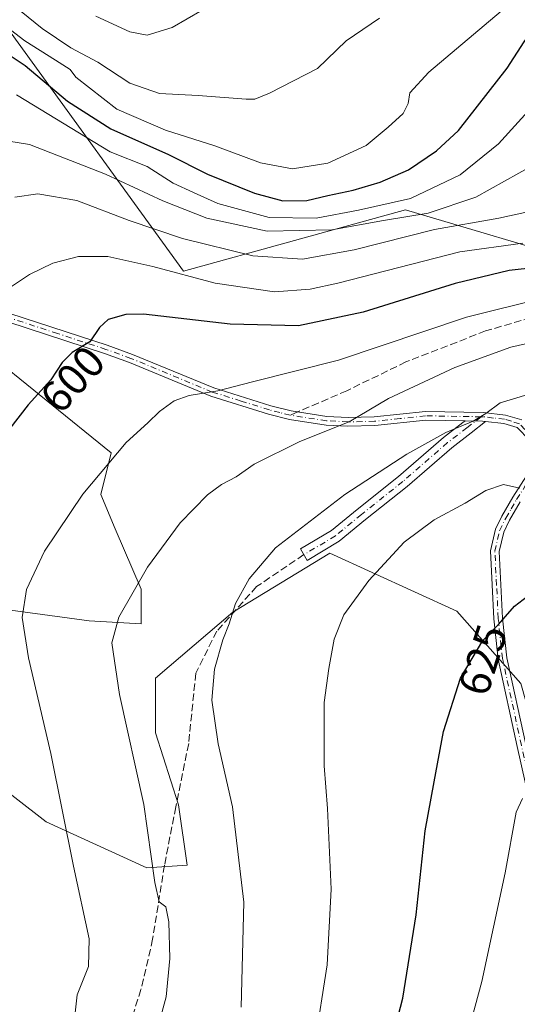
# Model space of a CAD drawing. Units: metres. Extents: x 623415 to 626839, y 4789704 to 4792074.
# Drawn here: x 624578 to 624691, y 4790284 to 4790507 of the extents above; entities that cross this region are included whole.
import ezdxf
from ezdxf.enums import TextEntityAlignment as Align

# ---------------------------------------------------------------- set-up
doc = ezdxf.new("R2010")
doc.units = ezdxf.units.M
doc.header["$MEASUREMENT"] = 0
doc.linetypes.add('DGN Style 3', pattern=[2.307223458686699, 1.648016756204785, -0.6592067024819142])
doc.linetypes.add('DGN Style 4', pattern=[2.6384748266838614, 1.318413404963828, -0.6592067024819142, 0.001648016756204785, -0.6592067024819142])
for name, color, linetype, lineweight in [('Arbolado forestal CxS', 92, 'Continuous', 0), ('Camino Cxs', 7, 'Continuous', 0), ('Camino eje', 30, 'DGN Style 4', 13), ('Curva de nivel maestra', 30, 'Continuous', 30), ('Curva de nivel normal', 30, 'Continuous', 0), ('Pastizal CxS', 92, 'Continuous', 0), ('Rótulo de curva de nivel directora', 7, 'Continuous', 0), ('Senda', 7, 'DGN Style 3', 0), ('Senda no paivmentada conexión', 7, 'DGN Style 3', 0)]:
    doc.layers.add(name, color=color, linetype=linetype, lineweight=lineweight)
doc.styles.add('Style-Arial', font='txt')

msp = doc.modelspace()

# ---------------------------------------------------------------- linework, layer by layer
at = {"layer": 'Arbolado forestal CxS', "color": 92, "linetype": 'Continuous', "lineweight": 0}
for points in [[(625065.5028999997, 4790485.7259, 678.0712000000058), (625043.1995000001, 4790466.268100001, 673.4532999999938), (625024.6091, 4790454.716700001, 668.7847999999941), (625014.8038999997, 4790454.411900001, 665.5397999999988), (625001.3838999998, 4790470.8147, 658.2841999999946), (624974.8057000004, 4790478.6369, 646.4100000000036), (624961.1218999998, 4790499.147100001, 635.6043000000063), (624950.6838999996, 4790490.200300001, 630.6101999999955), (624920.0405000001, 4790439.6413, 641.6563000000025), (624898.9584999997, 4790427.437899999, 638.6505000000034), (624894.5207000002, 4790401.920700001, 648.1659999999974), (624883.2055000003, 4790390.750499999, 650.6949000000022), (624860.1958999997, 4790366.7443, 654.9474000000046), (624822.4003, 4790359.7619, 645.803700000004), (624816.6133000003, 4790369.718499999, 643.6226000000024), (624813.1700999998, 4790382.994899999, 638.2437999999966), (624809.0859000003, 4790403.030300001, 626.979600000006), (624790.3671000004, 4790426.648499999, 612.369399999996), (624665.4380999999, 4790463.6807, 579.678899999999), (624615.3006999996, 4790449.849300001, 593.8083999999944), (624576.3989000004, 4790503.6185, 570.3717000000033)], [(625024.6091, 4790454.716700001, 668.7847999999941), (625014.8038999997, 4790454.411900001, 665.5397999999988), (625001.3838999998, 4790470.8147, 658.2841999999946), (624974.8057000004, 4790478.6369, 646.4100000000036), (624961.1218999998, 4790499.147100001, 635.6043000000063), (624950.6838999996, 4790490.200300001, 630.6101999999955), (624920.0405000001, 4790439.6413, 641.6563000000025), (624898.9584999997, 4790427.437899999, 638.6505000000034), (624894.5207000002, 4790401.920700001, 648.1659999999974), (624883.2055000003, 4790390.750499999, 650.6949000000022), (624860.1958999997, 4790366.7443, 654.9474000000046), (624822.4003, 4790359.7619, 645.803700000004), (624816.6133000003, 4790369.718499999, 643.6226000000024), (624813.1700999998, 4790382.994899999, 638.2437999999966), (624809.0859000003, 4790403.030300001, 626.979600000006), (624790.3671000004, 4790426.648499999, 612.369399999996), (624665.4380999999, 4790463.6807, 579.678899999999), (624615.3006999996, 4790449.849300001, 593.8083999999944), (624576.3989000004, 4790503.6185, 570.3717000000033)], [(624569.5862999996, 4790432.6271, 595.8197999999975), (624598.9801000003, 4790408.844699999, 604.438599999994), (624596.6624999996, 4790399.445699999, 605.3969999999972), (624599.9071000004, 4790391.6599, 606.9904999999999), (624605.7462999999, 4790378.034700001, 609.934699999998), (624605.7465000004, 4790370.248500001, 610.8554000000004), (624594.0674999999, 4790370.897299999, 608.1542000000045), (624574.6026999997, 4790373.4921, 603.505999999994)], [(624569.5862999996, 4790432.6271, 595.8197999999975), (624598.9801000003, 4790408.844699999, 604.438599999994), (624596.6624999996, 4790399.445699999, 605.3969999999972), (624599.9071000004, 4790391.6599, 606.9904999999999), (624605.7462999999, 4790378.034700001, 609.934699999998), (624605.7465000004, 4790370.248500001, 610.8554000000004), (624594.0674999999, 4790370.897299999, 608.1542000000045), (624574.6026999997, 4790373.4921, 603.505999999994)], [(624570.0608999999, 4790336.5089, 600.3113000000012), (624584.3353000004, 4790325.4793, 603.6407999999938), (624607.0444999998, 4790315.0987, 609.3623999999982), (624616.1281000003, 4790315.747300001, 611.5381999999954), (624614.1815, 4790329.372500001, 611.638300000006), (624608.9905000003, 4790345.5933, 611.4498000000021), (624608.9905000003, 4790357.9211, 612.0751000000018), (624626.5088999998, 4790372.8443, 614.681700000001), (624648.4062999999, 4790386.197100001, 616.7814999999973), (624677.0493000001, 4790373.0725, 623.1661000000023), (624691.4961000001, 4790356.716700001, 626.9413999999961), (624702.5774999997, 4790317.5757, 632.551099999997), (624703.1237000005, 4790315.646299999, 632.9231), (624711.1838999996, 4790286.3169, 637.8974000000017), (624714.7710999995, 4790243.789899999, 644.4725999999937)], [(624570.0608999999, 4790336.5089, 600.3113000000012), (624584.3353000004, 4790325.4793, 603.6407999999938), (624607.0444999998, 4790315.0987, 609.3623999999982), (624616.1281000003, 4790315.747300001, 611.5381999999954), (624614.1815, 4790329.372500001, 611.638300000006), (624608.9905000003, 4790345.5933, 611.4498000000021), (624608.9905000003, 4790357.9211, 612.0751000000018), (624626.5088999998, 4790372.8443, 614.681700000001), (624648.4062999999, 4790386.197100001, 616.7814999999973), (624677.0493000001, 4790373.0725, 623.1661000000023), (624691.4961000001, 4790356.716700001, 626.9413999999961), (624702.5774999997, 4790317.5757, 632.551099999997)]]:
    msp.add_polyline3d(points, dxfattribs=at)
at = {"layer": 'Camino Cxs', "color": 7, "linetype": 'Continuous', "lineweight": 0, "extrusion": (-0.1555918828242206, 0.3022094233337427, 0.9404576707367008), "elevation": 1351092.065447891, "flags": 128}
msp.add_lwpolyline([(-2748172.866942428, -3736362.71608165), (-2748176.33841242, -3736360.734679622), (-2748176.873819452, -3736360.296623553)], dxfattribs=at)
msp.add_lwpolyline([(-2748172.866942428, -3736362.71608165), (-2748176.33841242, -3736360.734679622), (-2748176.873819452, -3736360.296623553)], dxfattribs=at)
at = {"layer": 'Camino Cxs', "color": 7, "linetype": 'Continuous', "lineweight": 0}
for points in [[(624576.1401000004, 4790440.3201, 596.1820000000008), (624598.1300999997, 4790433.130100001, 601.1521999999968), (624603.8201000001, 4790431.0801, 602.607600000003), (624622.1700999998, 4790423.4901, 605.3248000000021), (624635.0201000003, 4790419.460100001, 607.1622999999963), (624639.6501000002, 4790418.300100001, 607.7887000000047), (624647.7200999996, 4790417.040100001, 608.9223999999958), (624652.4901000002, 4790416.800100001, 609.9909000000043), (624658.4200999998, 4790416.950099999, 611.2801000000036), (624669.9501, 4790418.170100001, 612.6560000000027), (624682.9801000003, 4790417.950099999, 614.940300000002), (624688.0500999996, 4790417.370100001, 616.0679999999993), (624691.7100999998, 4790416.2601, 617.088699999993)], [(624576.1401000004, 4790440.3201, 596.1820000000008), (624598.1300999997, 4790433.130100001, 601.1521999999968), (624603.8201000001, 4790431.0801, 602.607600000003), (624622.1700999998, 4790423.4901, 605.3248000000021), (624635.0201000003, 4790419.460100001, 607.1622999999963), (624639.6501000002, 4790418.300100001, 607.7887000000047), (624647.7200999996, 4790417.040100001, 608.9223999999958), (624652.4901000002, 4790416.800100001, 609.9909000000043), (624658.4200999998, 4790416.950099999, 611.2801000000036), (624669.9501, 4790418.170100001, 612.6560000000027), (624682.9801000003, 4790417.950099999, 614.940300000002), (624688.0500999996, 4790417.370100001, 616.0679999999993), (624691.7100999998, 4790416.2601, 617.088699999993)], [(624693.4801000003, 4790411.6801, 617.8462000000001), (624690.6700999998, 4790414.540100001, 617.0921999999991), (624687.6501000002, 4790415.450099999, 616.4116999999969), (624683.5147000002, 4790415.878900001, 615.5825999999943), (624682.8501000004, 4790416.0001, 615.4336999999941), (624678.9106999999, 4790416.067700001, 614.7602000000043), (624670.0401, 4790416.220100001, 613.2946999999986), (624658.5500999996, 4790415.0001, 611.7801999999938), (624652.4700999996, 4790414.850099999, 610.5528000000049), (624647.5201000003, 4790415.100099999, 609.5397999999988), (624639.2600999996, 4790416.390100001, 608.2728999999963), (624634.4901000002, 4790417.590100001, 607.5675000000047), (624621.5000999998, 4790421.6501, 605.7272999999988), (624603.1101000002, 4790429.2601, 602.7011999999959), (624597.5000999998, 4790431.280099999, 601.3457000000053), (624575.6801000005, 4790438.420100001, 596.2311999999947)], [(624678.9106999999, 4790416.0678, 614.7602000000043), (624670.0401, 4790416.220100001, 613.2946999999986), (624658.5500999996, 4790415.0001, 611.7801999999938), (624652.4700999996, 4790414.850099999, 610.5528000000049), (624647.5201000003, 4790415.100099999, 609.5397999999988), (624639.2600999996, 4790416.390100001, 608.2728999999963), (624634.4901000002, 4790417.590100001, 607.5675000000047), (624621.5000999998, 4790421.6501, 605.7272999999988), (624603.1101000002, 4790429.2601, 602.7011999999959), (624597.5000999998, 4790431.280099999, 601.3457000000053), (624575.6801000005, 4790438.420100001, 596.2311999999947)], [(624683.5147000002, 4790415.878900001, 615.5825999999943), (624680.2610999999, 4790413.3191, 615.8087999999989), (624675.9071000004, 4790409.980900001, 616.2293000000063), (624665.8255000003, 4790401.214299999, 617.0715000000055), (624656.4493000006, 4790393.742699999, 617.3081999999995), (624650.5185000002, 4790388.8497, 617.2976000000053), (624643.2509000005, 4790384.548699999, 618.6342000000004), (624641.7231000002, 4790387.1303, 619.9342999999935), (624648.7895000001, 4790391.3125, 616.436799999996), (624654.5597000001, 4790396.073100001, 616.4363000000012), (624663.9055000005, 4790403.520300001, 616.1111999999994), (624674.0083, 4790412.305500001, 615.286500000002), (624678.4301000005, 4790415.695499999, 614.8022999999957), (624678.9106999999, 4790416.0678, 614.7602000000043)], [(624711.7901, 4790256.700099999, 643.0973999999987), (624706.0900999998, 4790288.850099999, 638.3343000000023), (624703.6601, 4790298.1501, 640.1858999999968), (624700.6401000004, 4790307.6501, 638.5334000000003), (624695.6300999997, 4790321.640100001, 633.7283000000025), (624694.2801000001, 4790326.390100001, 634.5008999999991), (624690.7001, 4790342.540100001, 630.4961999999941), (624686.4001000002, 4790362.2301, 629.1171000000032), (624685.4301000005, 4790371.370100001, 625.8622000000032), (624684.6601, 4790386.720100001, 622.5411000000023), (624685.7901, 4790391.5701, 621.766499999998), (624687.2500999998, 4790394.550100001, 621.329899999997), (624689.7001, 4790398.790100001, 620.6483000000007), (624693.4700999996, 4790404.700099999, 619.4168999999965), (624694.3601000002, 4790408.450099999, 618.6212999999989), (624693.4801000003, 4790411.6801, 617.8462000000001), (624690.6700999998, 4790414.540100001, 617.0921999999991), (624687.6501000002, 4790415.450099999, 616.4116999999969), (624683.5147000002, 4790415.878900001, 615.5825999999943)], [(624694.2801000001, 4790326.390100001, 634.5008999999991), (624690.7001, 4790342.540100001, 630.4961999999941), (624686.4001000002, 4790362.2301, 629.1171000000032), (624685.4301000005, 4790371.370100001, 625.8622000000032), (624684.6601, 4790386.720100001, 622.5411000000023), (624685.7901, 4790391.5701, 621.766499999998), (624687.2500999998, 4790394.550100001, 621.329899999997), (624689.7001, 4790398.790100001, 620.6483000000007), (624693.4700999996, 4790404.700099999, 619.4168999999965)], [(624691.3701, 4790397.770099999, 620.9180999999953), (624688.9700999996, 4790393.630100001, 621.6382000000012), (624687.6401000004, 4790390.9101, 622.0146999999997), (624686.6201, 4790386.540100001, 622.726800000004), (624687.3800999997, 4790371.520099999, 625.0497999999934), (624688.3300999999, 4790362.540100001, 628.6334999999963), (624692.6101000002, 4790342.960100001, 628.9069000000018)], [(624691.3701, 4790397.770099999, 620.9180999999953), (624688.9700999996, 4790393.630100001, 621.6382000000012), (624687.6401000004, 4790390.9101, 622.0146999999997), (624686.6201, 4790386.540100001, 622.726800000004), (624687.3800999997, 4790371.520099999, 625.0497999999934), (624688.3300999999, 4790362.540100001, 628.6334999999963), (624692.6101000002, 4790342.960100001, 628.9069000000018)]]:
    msp.add_polyline3d(points, dxfattribs=at)
msp.add_polyline3d([(624683.5147000002, 4790415.878900001, 615.5825999999943), (624680.2610999999, 4790413.3191, 615.8087999999989), (624675.9071000004, 4790409.980900001, 616.2293000000063), (624665.8255000003, 4790401.214299999, 617.0715000000055), (624656.4493000006, 4790393.742699999, 617.3081999999995), (624650.5185000002, 4790388.8497, 617.2976000000053), (624643.2509000005, 4790384.548699999, 618.6342000000004), (624641.7231000002, 4790387.1303, 619.9342999999935), (624648.7895000001, 4790391.3125, 616.436799999996), (624654.5597000001, 4790396.073100001, 616.4363000000012), (624663.9055000005, 4790403.520300001, 616.1111999999994), (624674.0083, 4790412.305500001, 615.286500000002), (624678.4301000005, 4790415.695499999, 614.8022999999957), (624678.9106999999, 4790416.067700001, 614.7602000000043), (624682.8501000004, 4790416.0001, 615.4336999999941)], close=True, dxfattribs=at)
at = {"layer": 'Camino eje', "color": 30, "linetype": 'DGN Style 4', "lineweight": 13}
for points in [[(624639.4550999999, 4790417.345100001, 607.985799999995), (624637.0701000001, 4790417.9451, 607.6744000000035), (624634.7550999997, 4790418.5251, 607.3622000000032), (624628.3300999999, 4790420.540100001, 606.3763000000035), (624621.8350999998, 4790422.5701, 605.4983999999968), (624603.4650999998, 4790430.170100001, 602.6548000000039), (624597.8151000004, 4790432.2051, 601.2100000000064), (624586.9051000001, 4790435.7751, 598.8445000000065), (624575.9101, 4790439.370100001, 596.2076999999991)], [(624682.5409000004, 4790416.981500001, 615.116399999999), (624669.9951, 4790417.1951, 612.9538999999932), (624664.2301000003, 4790416.585100001, 612.3962000000029), (624658.4851000002, 4790415.975099999, 611.5298999999941), (624652.4801000003, 4790415.825099999, 610.2718000000023), (624647.6201, 4790416.0701, 609.2301000000007), (624639.4550999999, 4790417.345100001, 607.985799999995)], [(624682.5409000004, 4790416.981500001, 615.116399999999), (624679.3457000004, 4790414.507300001, 615.321299999996), (624674.9577000003, 4790411.143300001, 615.7596000000049), (624664.8655000003, 4790402.3673, 616.6027000000031), (624655.5044999998, 4790394.9079, 616.8815000000031), (624649.6539000003, 4790390.0811, 616.8705999999949), (624642.4870999996, 4790385.839500001, 618.8350999999967)], [(624700.6545000002, 4790310.501700001, 638.8447000000015), (624698.2950999998, 4790317.090100001, 635.8772000000026), (624696.5601000005, 4790321.940099999, 632.8095999999932), (624695.8850999996, 4790324.315099999, 633.0304999999935), (624695.2301000003, 4790326.630100001, 633.517200000002), (624691.6551000001, 4790342.7501, 629.6187999999966), (624687.3651000002, 4790362.3851, 629.1178999999975), (624686.4051000001, 4790371.4451, 625.4615000000049), (624686.0251000002, 4790378.9551, 623.907600000006), (624685.6401000004, 4790386.630100001, 622.6337000000058), (624686.7150999998, 4790391.2401, 621.8861999999936), (624688.1101000002, 4790394.090100001, 621.4775999999983), (624689.3350999998, 4790396.210100001, 621.1610999999976), (624690.5351, 4790398.280099999, 620.778999999995), (624692.4200999998, 4790401.235099999, 620.1312000000034), (624694.3800999997, 4790404.315099999, 619.5418999999965), (624695.3651000002, 4790408.465100001, 618.6535000000003), (624694.3551000003, 4790412.1801, 617.8462000000001), (624691.1901000004, 4790415.4001, 617.0755999999965), (624689.3601000002, 4790415.9551, 616.6416999999929), (624687.8501000004, 4790416.4101, 616.2335000000021), (624685.3151000004, 4790416.700099999, 615.6935999999987), (624683.1064999999, 4790416.971700001, 615.2222999999941), (624682.5409000004, 4790416.981500001, 615.116399999999)]]:
    msp.add_polyline3d(points, dxfattribs=at)
at = {"layer": 'Curva de nivel maestra', "color": 30, "linetype": 'Continuous', "lineweight": 30, "flags": 128}
for points, elevation in [([(624571.5899999999, 4790501.610099999), (624579.5899999999, 4790496.3201), (624589.1200000001, 4790488.280099999), (624598.9100000003, 4790482.040100001), (624611.9199999999, 4790476.1801), (624620.7800000003, 4790471.7601), (624631.3600000005, 4790467.460100001), (624637.7800000003, 4790465.780099999), (624643.2199999997, 4790465.8301), (624647.9199999999, 4790466.9901), (624653.6399999997, 4790468.140100001), (624659.7599999999, 4790469.950099999), (624666.1399999997, 4790472.7401), (624672.4600000001, 4790477.040100001), (624677.4400000004, 4790481.640100001), (624688.4000000004, 4790495.7401), (624692.29, 4790501.620100001), (624695.5599999997, 4790506.1801), (624699.0999999996, 4790509.600099999)], 575), ([(624700.5300000003, 4790451.3101), (624688.8899999997, 4790450.040100001), (624676.6699999999, 4790447.0601), (624655.9299999997, 4790440.610099999), (624641.2699999996, 4790437.5001), (624625.8700000001, 4790437.860099999), (624606.3300000001, 4790440.1501), (624602.29, 4790440.0701), (624598.3499999996, 4790438.920100001), (624596.4000000004, 4790437.140100001), (624594.1500000004, 4790433.940099999), (624590.1799999997, 4790431.4901), (624587.9500000002, 4790429.270099999), (624585.4000000004, 4790425.3101), (624580.2800000003, 4790419.640100001), (624576.1299999999, 4790414.3101)], 600.0000000000001), ([(624660.9800000006, 4790270.540100001), (624664.8499999996, 4790285.6601), (624667.8700000001, 4790304.530099999), (624669.9199999999, 4790323.450099999), (624671.9199999999, 4790334.5701), (624674.04, 4790345.880100001), (624677.9000000004, 4790357.9801), (624682.9000000004, 4790366.4801), (624686.4800000006, 4790370.050100001), (624690.0800000001, 4790374.220100001), (624696.9299999997, 4790379.4901)], 625)]:
    msp.add_lwpolyline(points, dxfattribs=dict(at, elevation=elevation))
at = {"layer": 'Curva de nivel normal', "color": 30, "linetype": 'Continuous', "lineweight": 0, "flags": 128}
for points, elevation in [([(624575.5199999996, 4790511.050000001), (624583.4000000004, 4790504.65), (624589.9000000004, 4790500.300000001), (624595.9699999997, 4790497.050000001), (624603.1799999997, 4790492.310000001), (624609.9199999999, 4790489.99), (624618.6799999997, 4790489.529999999), (624629.4800000006, 4790488.710000001), (624631.4400000004, 4790488.680000001), (624634.7800000003, 4790490.060000001), (624645.5999999996, 4790495.65), (624652.0499999998, 4790501.880000001), (624659.5899999999, 4790506.980000001)], 565), ([(624622.9500000002, 4790510.74), (624612.7400000002, 4790504.869999999), (624607.1200000001, 4790503.199999999), (624603.2199999997, 4790503.949999999), (624595.5599999997, 4790507.439999999)], 560), ([(624687.0700000003, 4790508.58), (624670.7400000002, 4790494.779999999), (624666.4400000004, 4790490.140000001), (624666.0599999997, 4790487.74), (624664.9000000004, 4790485.480000001), (624661.5700000003, 4790482.42), (624656.5999999996, 4790478.25), (624647.9299999997, 4790474.27), (624639.9299999997, 4790473), (624632.7300000006, 4790474.300000001), (624622.4199999999, 4790478.140000001), (624611.2999999998, 4790481.680000001), (624600.2999999998, 4790486.480000001), (624591.0099999999, 4790493.65), (624589.75, 4790495.42), (624586.4400000004, 4790497.5), (624579.5, 4790501.9), (624572.2699999996, 4790507.350000001)], 570), ([(624577.6399999997, 4790489.689999999), (624598.7999999998, 4790476.850000001), (624607.1100000005, 4790473.49), (624613.0300000003, 4790469.75), (624617.5899999999, 4790467.640000001), (624623.0999999996, 4790465.15), (624634.6399999997, 4790461.99), (624645.2999999998, 4790461.800000001), (624654.8600000005, 4790463.609999999), (624666.6200000001, 4790466.310000001), (624677.79, 4790471.630000001), (624686.4299999997, 4790478.59), (624696.0700000003, 4790489.210000001), (624700.4900000002, 4790498.76), (624704.7400000002, 4790504.539999999), (624713.4500000002, 4790509.08)], 580), ([(624694.3200000003, 4790473.83), (624681.3700000001, 4790466.600000001), (624670.5999999996, 4790462.970000001), (624660.4800000006, 4790461.34), (624648.8600000005, 4790459.180000001), (624634.25, 4790458.869999999), (624620.6200000001, 4790461.84), (624610.6600000003, 4790465.75), (624597.7000000002, 4790471.779999999), (624580.5499999998, 4790478.470000001), (624573.5, 4790479.600000001)], 585), ([(624701.3899999997, 4790465.100000001), (624686.5499999998, 4790461.84), (624671.9800000006, 4790459.24), (624653.8799999999, 4790454.65), (624642.1799999997, 4790452.550000001), (624630.9900000002, 4790453.34), (624615.0800000001, 4790457.26), (624603.0800000001, 4790461.34), (624591.2199999997, 4790465.82), (624582.4299999997, 4790467.359999999), (624577.2599999999, 4790466.609999999)], 590), ([(624574.6799999997, 4790445.17), (624580.54, 4790449.130000001), (624585.8300000001, 4790451.689999999), (624591.5899999999, 4790453.16), (624598.2599999999, 4790453.189999999), (624608.4299999997, 4790450.91), (624622.4600000001, 4790447.119999999), (624635.8600000005, 4790445.230000001), (624643.9600000001, 4790445.83), (624650.1500000004, 4790447.189999999), (624677.7199999997, 4790454.220000001), (624691.9800000006, 4790456.180000001)], 595), ([(624696.5099999999, 4790443.779999999), (624679.2400000002, 4790439.439999999), (624650.3399999999, 4790429.779999999), (624630.9000000004, 4790424.890000001), (624623.0800000001, 4790422.850000001), (624616.5899999999, 4790421.82), (624613.2599999999, 4790420.609999999), (624609.9199999999, 4790418.199999999), (624607.2599999999, 4790415.600000001), (624602.3600000005, 4790411.199999999), (624592.5800000001, 4790399.529999999), (624583.9600000001, 4790386.640000001), (624579.9000000004, 4790377.970000001), (624578.9000000004, 4790371.619999999), (624580.3200000003, 4790362.550000001), (624585.3399999999, 4790340.949999999), (624590.4699999997, 4790315.5), (624594.0300000003, 4790299.08), (624593.9000000004, 4790292.83), (624591.3200000003, 4790286.4), (624590.4600000001, 4790278.960000001)], 605), ([(624700.8399999999, 4790435.359999999), (624689.2699999996, 4790432.689999999), (624676.5999999996, 4790428.109999999), (624661.6299999999, 4790421.100000001), (624652.7100000001, 4790415.800000001), (624641.6299999999, 4790411.369999999), (624631.2699999996, 4790406.26), (624627.2599999999, 4790403.4), (624623.9199999999, 4790401.699999999), (624620.7599999999, 4790399.350000001), (624614.5700000003, 4790393.060000001), (624607.2300000006, 4790383.029999999), (624600.7599999999, 4790371.74), (624599.1500000004, 4790365.92), (624600.8700000001, 4790354.25), (624606.3700000001, 4790329.41), (624608.8600000005, 4790311.83), (624609.8399999999, 4790307.439999999), (624611.3200000003, 4790306.34), (624612, 4790302.880000001), (624612.2599999999, 4790294.609999999), (624611.4000000004, 4790286.01), (624609.4900000002, 4790278.84)], 610), ([(624628.3700000001, 4790283.67), (624628.9600000001, 4790307.390000001), (624626.3600000005, 4790328.869999999), (624623.1900000004, 4790343.119999999), (624621.75, 4790352.970000001), (624622.3399999999, 4790359.970000001), (624624.1799999997, 4790366.640000001), (624625.6200000001, 4790370.180000001), (624627.0899999999, 4790374.84), (624630.1399999997, 4790380.359999999), (624636.0999999996, 4790387.4), (624643.9500000002, 4790393.430000001), (624651.7699999996, 4790399.460000001), (624665.7599999999, 4790408.560000001), (624674.5700000003, 4790413.439999999), (624680.7599999999, 4790416), (624683.5999999996, 4790417.730000001), (624686.8099999997, 4790420.16), (624696.0899999999, 4790422.930000001)], 615), ([(624691.2699999996, 4790400.84), (624687.5999999996, 4790401.699999999), (624683.5999999996, 4790400.34), (624678.9299999997, 4790397.480000001), (624671.9400000004, 4790393.730000001), (624665.1500000004, 4790388.66), (624657.2000000002, 4790379.970000001), (624651.5499999998, 4790372.25), (624649.3600000005, 4790366.76), (624648.1399999997, 4790360.119999999), (624647.0700000003, 4790352.449999999), (624647.0999999996, 4790338.180000001), (624647.8499999996, 4790328.539999999), (624648.6500000004, 4790310.32), (624647.7599999999, 4790293.230000001), (624644.9800000006, 4790275.439999999)], 620), ([(624677.4199999999, 4790269.960000001), (624682.7199999997, 4790289.470000001), (624687.9400000004, 4790313.99), (624690.4199999999, 4790327.680000001), (624691.9000000004, 4790330.76)], 630)]:
    msp.add_lwpolyline(points, dxfattribs=dict(at, elevation=elevation))
at = {"layer": 'Pastizal CxS', "color": 92, "linetype": 'Continuous', "lineweight": 0}
for points in [[(624576.3989000004, 4790503.6185, 570.3717000000033), (624615.3006999996, 4790449.849300001, 593.8083999999944), (624665.4380999999, 4790463.6807, 579.678899999999), (624790.3671000004, 4790426.648499999, 612.369399999996), (624809.0859000003, 4790403.030300001, 626.979600000006), (624813.1700999998, 4790382.994899999, 638.2437999999966), (624816.6133000003, 4790369.718499999, 643.6226000000024), (624822.4003, 4790359.7619, 645.803700000004), (624860.1958999997, 4790366.7443, 654.9474000000046), (624883.2055000003, 4790390.750499999, 650.6949000000022)], [(625024.6091, 4790454.716700001, 668.7847999999941), (625014.8038999997, 4790454.411900001, 665.5397999999988), (625001.3838999998, 4790470.8147, 658.2841999999946), (624974.8057000004, 4790478.6369, 646.4100000000036), (624961.1218999998, 4790499.147100001, 635.6043000000063), (624950.6838999996, 4790490.200300001, 630.6101999999955), (624920.0405000001, 4790439.6413, 641.6563000000025), (624898.9584999997, 4790427.437899999, 638.6505000000034), (624894.5207000002, 4790401.920700001, 648.1659999999974), (624883.2055000003, 4790390.750499999, 650.6949000000022), (624860.1958999997, 4790366.7443, 654.9474000000046), (624822.4003, 4790359.7619, 645.803700000004), (624816.6133000003, 4790369.718499999, 643.6226000000024), (624813.1700999998, 4790382.994899999, 638.2437999999966), (624809.0859000003, 4790403.030300001, 626.979600000006), (624790.3671000004, 4790426.648499999, 612.369399999996), (624665.4380999999, 4790463.6807, 579.678899999999), (624615.3006999996, 4790449.849300001, 593.8083999999944), (624576.3989000004, 4790503.6185, 570.3717000000033)], [(624574.6026999997, 4790373.4921, 603.505999999994), (624594.0674999999, 4790370.897299999, 608.1542000000045), (624605.7465000004, 4790370.248500001, 610.8554000000004), (624605.7462999999, 4790378.034700001, 609.934699999998), (624599.9071000004, 4790391.6599, 606.9904999999999), (624596.6624999996, 4790399.445699999, 605.3969999999972), (624598.9801000003, 4790408.844699999, 604.438599999994), (624569.5862999996, 4790432.6271, 595.8197999999975)], [(624569.5862999996, 4790432.6271, 595.8197999999975), (624598.9801000003, 4790408.844699999, 604.438599999994), (624596.6624999996, 4790399.445699999, 605.3969999999972), (624599.9071000004, 4790391.6599, 606.9904999999999), (624605.7462999999, 4790378.034700001, 609.934699999998), (624605.7465000004, 4790370.248500001, 610.8554000000004), (624594.0674999999, 4790370.897299999, 608.1542000000045), (624574.6026999997, 4790373.4921, 603.505999999994)], [(624914.7050999999, 4790383.774700001, 662.3889000000054), (624856.1941000001, 4790353.382099999, 658.3677000000025), (624812.0743000006, 4790347.543299999, 651.2897999999988), (624727.7263000002, 4790330.672300001, 637.2186999999976), (624709.5592999998, 4790326.779100001, 633.7577000000019), (624702.5774999997, 4790317.5757, 632.551099999997), (624691.4961000001, 4790356.716700001, 626.9413999999961), (624677.0493000001, 4790373.0725, 623.1661000000023), (624648.4062999999, 4790386.197100001, 616.7814999999973), (624626.5088999998, 4790372.8443, 614.681700000001), (624608.9905000003, 4790357.9211, 612.0751000000018), (624608.9905000003, 4790345.5933, 611.4498000000021), (624614.1815, 4790329.372500001, 611.638300000006), (624616.1281000003, 4790315.747300001, 611.5381999999954), (624607.0444999998, 4790315.0987, 609.3623999999982), (624584.3353000004, 4790325.4793, 603.6407999999938), (624570.0608999999, 4790336.5089, 600.3113000000012)], [(624570.0608999999, 4790336.5089, 600.3113000000012), (624584.3353000004, 4790325.4793, 603.6407999999938), (624607.0444999998, 4790315.0987, 609.3623999999982), (624616.1281000003, 4790315.747300001, 611.5381999999954), (624614.1815, 4790329.372500001, 611.638300000006), (624608.9905000003, 4790345.5933, 611.4498000000021), (624608.9905000003, 4790357.9211, 612.0751000000018), (624626.5088999998, 4790372.8443, 614.681700000001), (624648.4062999999, 4790386.197100001, 616.7814999999973), (624677.0493000001, 4790373.0725, 623.1661000000023), (624691.4961000001, 4790356.716700001, 626.9413999999961), (624702.5774999997, 4790317.5757, 632.551099999997)]]:
    msp.add_polyline3d(points, dxfattribs=at)
at = {"layer": 'Senda', "color": 7, "linetype": 'DGN Style 3', "lineweight": 0}
for points in [[(625013.9447, 4790623.2281, 621.8859999999986), (625012.6218999998, 4790603.715100001, 621.5559000000068), (625015.2676999997, 4790592.4703, 623.213699999993), (625012.9524999997, 4790586.847899999, 624.0871000000043), (624995.4238999998, 4790581.556299999, 625.1333000000013), (624983.1869000001, 4790574.280099999, 626.3573000000034), (624978.2259000001, 4790567.334899999, 636.6855000000069), (624967.6425000001, 4790554.767100001, 633.3665999999939), (624948.8305000003, 4790534.162900001, 625.8907000000036), (624905.2657000005, 4790455.439900001, 645.0985999999976), (624883.1473000003, 4790434.0737, 641.6824999999953), (624817.8230999997, 4790433.910900001, 620.3439000000071), (624783.0953000003, 4790444.9647, 608.4339000000036), (624773.1734999996, 4790438.019500001, 616.1753000000026), (624767.2203000003, 4790433.719900001, 611.0501999999979), (624755.9754999997, 4790433.719900001, 609.9113999999972), (624732.4937000005, 4790439.342300001, 607.8187000000034), (624719.2644999997, 4790440.996099999, 608.9545999999973), (624708.3503000002, 4790440.665300001, 609.2241000000067), (624693.7982999999, 4790439.342300001, 608.610799999995), (624683.5456999998, 4790436.365900001, 607.8981000000058), (624665.5663000002, 4790429.357100001, 608.1638999999996), (624652.2049000004, 4790422.8749, 607.8214000000007), (624641.1257999997, 4790418.069700001, 607.9416000000056)], [(624642.4870999996, 4790385.839500001, 618.8350999999967), (624631.8541000001, 4790378.6259, 619.3202000000019), (624622.8580999998, 4790368.571699999, 619.9648000000016), (624618.0957000004, 4790359.046700001, 621.6965000000055), (624616.5081000002, 4790343.171700001, 616.9581000000035), (624613.5976999998, 4790328.884099999, 620.1658000000025), (624611.0351, 4790315.695699999, 611.2899000000034), (624608.3706999999, 4790298.998500001, 616.4437000000034), (624605.7062999997, 4790287.6303, 613.7054999999964), (624602.1536999998, 4790276.2623, 609.7320999999939)]]:
    msp.add_polyline3d(points, dxfattribs=at)
at = {"layer": 'Senda no paivmentada conexión', "color": 7, "linetype": 'DGN Style 3', "lineweight": 0, "extrusion": (0.02226082150023657, 0.009654750261467447, 0.9997055774694485), "elevation": 60763.07732241078, "flags": 128}
msp.add_lwpolyline([(4146326.338868577, -2478420.450242648), (4146326.338868577, -2478418.628639703)], dxfattribs=at)

# ---------------------------------------------------------------- texts
at = {"layer": 'Rótulo de curva de nivel directora', "color": 7, "linetype": 'Continuous', "lineweight": 0, "style": 'Style-Arial'}
for s, rotation, p in [('600', 47.9181254633498, (624590.2805628574, 4790425.447724511)), ('625', 72.30678713698083, (624682.9073098721, 4790362.060670542))]:
    msp.add_text(s, height=7.000000000000002, rotation=rotation, dxfattribs=at).set_placement(p, align=Align.MIDDLE_CENTER)

doc.saveas('drawing.dxf')
